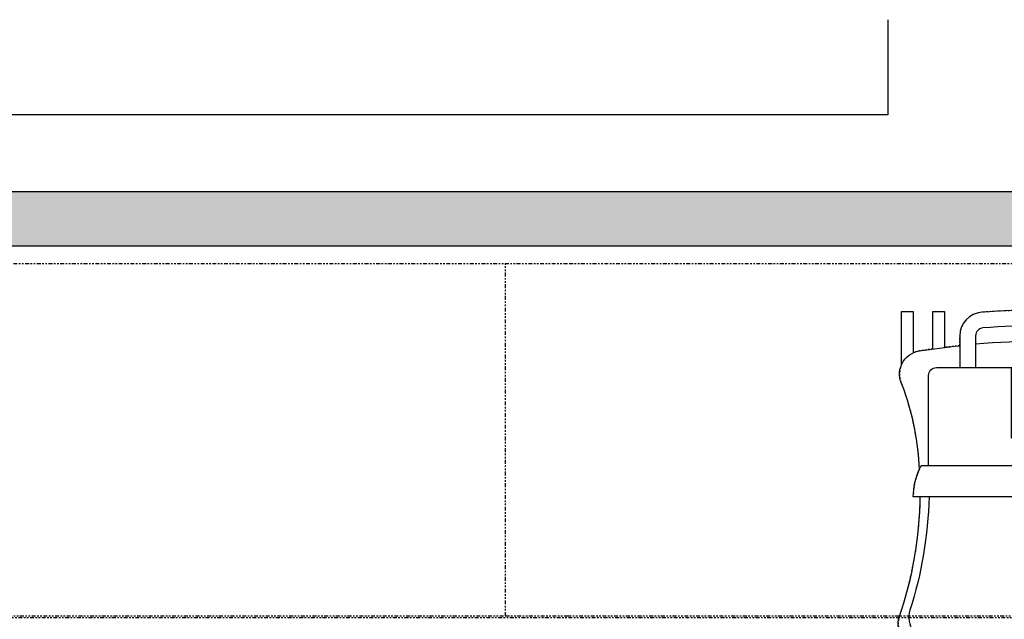
# Model space of a CAD drawing. Units: inches. Extents: x -23 to 804, y 10 to 594.
# Drawn here: x 170 to 232, y 411 to 449 of the extents above; entities that cross this region are included whole.
import ezdxf

# ---------------------------------------------------------------- set-up
doc = ezdxf.new("R2010")
doc.units = ezdxf.units.IN
doc.header["$LTSCALE"] = 5
doc.linetypes.add('CACHE', pattern=[0.375, 0.25, -0.125])
doc.linetypes.add('FANTOME', pattern=[2.5, 1.25, -0.25, 0.25, -0.25, 0.25, -0.25])
for name, color, linetype in [('GE-ARCHITECTURAL_ELEMENTS', 8, 'Continuous'), ('GE-CLEARANCE', 83, 'FANTOME'), ('GE-ELEC_EQUIPMENT', 232, 'Continuous'), ('GE-EQUIPMENT', 140, 'Continuous'), ('GE-EQUIPMENT_INSERTION', 140, 'Continuous'), ('GE-EQUIPMENT_LIGHT', 141, 'Continuous'), ('GE-EQUIPMENT_OUTLINE', 131, 'CACHE')]:
    doc.layers.add(name, color=color, linetype=linetype)

# ---------------------------------------------------------------- blocks, each defined once
blk = doc.blocks.new('GE-EUR02111')
at = {"layer": 'GE-CLEARANCE', "color": 83}
for p, q in [((-285, -756), (-285, -1656)), ((285, -1756), (285, -756)), ((-285, -1656), (-285, -1756)), ((-285, -1656), (285, -1656))]:
    blk.add_line(p, q, dxfattribs=at)
at = {"layer": 'GE-CLEARANCE'}
for p, q in [((-285, -1756), (-285, -2656)), ((285, -2656), (285, -1756))]:
    blk.add_line(p, q, dxfattribs=at)
blk = doc.blocks.new('GE-EUR02107')
at = {"layer": 'GE-CLEARANCE'}
blk.add_line((2599.9, 1886.1), (2599.9, -655.9), dxfattribs=at)
blk = doc.blocks.new('*U97')
at = {"transparency": 33554687}
h = blk.add_hatch(dxfattribs=at)
h.set_pattern_fill('DOTS', color=256, scale=12)
h.set_pattern_definition([(0, (5977.281, 17092.422), (9.525, 19.05), [0, -19.05])])
h.paths.add_polyline_path([(0, -88.9), (4354.9, -88.9), (4354.9, 0), (0, 0)])
blk.add_lwpolyline([(0, 0), (4354.9, 0), (4354.9, -88.9), (0, -88.9)], close=True)
blk = doc.blocks.new('GE-EUR01997')
at = {"layer": 'GE-EQUIPMENT'}
for points in [[(-228.7, 213.9), (-228.7, 300.3), (-209.7, 300.3), (-209.7, 233.3)], [(-177.9, 239.6), (-177.9, 300.3), (-158.9, 300.3), (-158.9, 242.1)], [(177.9, 239.6), (177.9, 300.3), (158.9, 300.3), (158.9, 242.1)], [(228.7, 213.9), (228.7, 300.3), (209.7, 300.3), (209.7, 233.3)], [(-209.7, -240.9), (-209.7, -302), (-228.7, -302), (-228.7, -224.7)], [(228.7, -224.7), (228.7, -302), (209.7, -302), (209.7, -240.9)]]:
    blk.add_lwpolyline(points, dxfattribs=at)
for points in [[(134.1, 209.5), (134.1, 261, 0.392876), (98.7, 299, 0.036715), (-98.7, 299, 0.392876), (-134.1, 261), (-134.1, 209.5)], [(108.7, 209.5), (108.7, 261, 0.392876), (96.9, 273.7, 0.036715), (-96.9, 273.7, 0.392876), (-108.7, 261), (-108.7, 209.5)], [(134.1, 244.9, -0.012763), (199.6, 236.4, -0.526889), (226.8, 179.7, 0.073482), (200.1, 53.3, 0.003205), (199.5, 45.4, -0.109454), (209.5, 0), (198.4, 0, 0.079648), (231.9, -193, -0.617777), (184.2, -241.6), (184.2, -332.4), (-184.2, -332.4), (-184.2, -241.6, -0.617777), (-231.9, -193, 0.079648), (-198.4, 0), (-209.6, 0, -0.109454), (-199.5, 45.4, 0.003205), (-200.1, 53.3, 0.073482), (-226.8, 179.7, -0.526889), (-199.6, 236.4, -0.012763), (-134.1, 244.9)], [(108.7, 247.3, 0.041999), (-108.7, 247.3)]]:
    blk.add_lwpolyline(points, format="xyb", dxfattribs=at)
at = {"layer": 'GE-EQUIPMENT_LIGHT'}
blk.add_line((198.4, 0), (-198.4, 0), dxfattribs=at)
for points in [[(-184.9, 50.8), (-184.9, 196.9, -0.414214), (-172.2, 209.5), (172.2, 209.5, -0.414214), (184.9, 196.9), (184.9, 50.8)], [(-199.5, 45.4, -0.013972), (-196.9, 50.8), (196.9, 50.8, -0.013972), (199.5, 45.4)], [(-184.1, 0, -0.071553), (-215, -183.1, 0.508212), (-178.7, -232.8), (178.7, -232.8, 0.508212), (215, -183.1, -0.071553), (184.1, 0)]]:
    blk.add_lwpolyline(points, format="xyb", dxfattribs=at)
blk.add_lwpolyline([(50.8, 209.5), (50.8, 95.2), (-50.8, 95.2), (-50.8, 209.5)], dxfattribs=at)
at = {"layer": 'GE-EQUIPMENT_OUTLINE'}
blk.add_lwpolyline([(-158.9, 242.1, -0.004815), (-134.1, 244.9), (-134.1, 261, -0.392876), (-98.7, 299, -0.036715), (98.7, 299, -0.392876), (134.1, 261), (134.1, 244.9, -0.004815), (158.9, 242.1), (158.9, 300.3), (177.9, 300.3), (177.9, 239.6, -0.004241), (199.6, 236.4, -0.068881), (209.7, 233.3), (209.7, 300.3), (228.7, 300.3), (228.7, 213.9, -0.238033), (226.8, 179.7, 0.073482), (200.1, 53.3, 0.003205), (199.5, 45.4, -0.109454), (209.5, 0), (198.4, 0, 0.079648), (231.9, -193, -0.21886), (228.7, -224.7), (228.7, -302), (209.7, -302), (209.7, -240.9, -0.17237), (184.2, -241.6), (184.2, -332.4), (-184.2, -332.4), (-184.2, -241.6, -0.17237), (-209.7, -240.9), (-209.7, -302), (-228.7, -302), (-228.7, -224.7, -0.21886), (-231.9, -193, 0.079648), (-198.4, 0), (-209.6, 0, -0.109454), (-199.5, 45.4, 0.003205), (-200.1, 53.3, 0.073482), (-226.8, 179.7, -0.238033), (-228.7, 213.9), (-228.7, 300.3), (-209.7, 300.3), (-209.7, 233.3, -0.068881), (-199.6, 236.4, -0.004241), (-177.9, 239.6), (-177.9, 300.3), (-158.9, 300.3)], format="xyb", close=True, dxfattribs=at)

msp = doc.modelspace()

# ---------------------------------------------------------------- linework, layer by layer
at = {"layer": 'GE-ARCHITECTURAL_ELEMENTS'}
for p, q in [((224.9, 448.735), (224.9, 442.672)), ((224.9, 442.672), (135.34, 442.672)), ((135.34, 437.797), (301.92, 437.797))]:
    msp.add_line(p, q, dxfattribs=at)

# ---------------------------------------------------------------- block references
at = {"layer": 'GE-ELEC_EQUIPMENT', "xscale": 0.03937007874015748, "yscale": 0.03937007874015748, "zscale": 0.03937007874015748}
msp.add_blockref('*U97', (135.34, 437.797), dxfattribs=at)
at = {"layer": 'GE-EQUIPMENT_INSERTION', "xscale": 0.03937007874015748, "yscale": 0.03937007874015748, "zscale": 0.03937007874015748, "rotation": 89.99999999999999}
for name, p in [('GE-EUR02111', (135.34, 421.959)), ('GE-EUR02107', (218.366, 308.289))]:
    msp.add_blockref(name, p, dxfattribs=at)
at = {"layer": 'GE-EQUIPMENT_INSERTION', "xscale": 0.03937007874015748, "yscale": 0.03937007874015748, "zscale": 0.03937007874015748}
msp.add_blockref('GE-EUR01997', (234.781, 418.32), dxfattribs=at)

doc.saveas('drawing.dxf')
